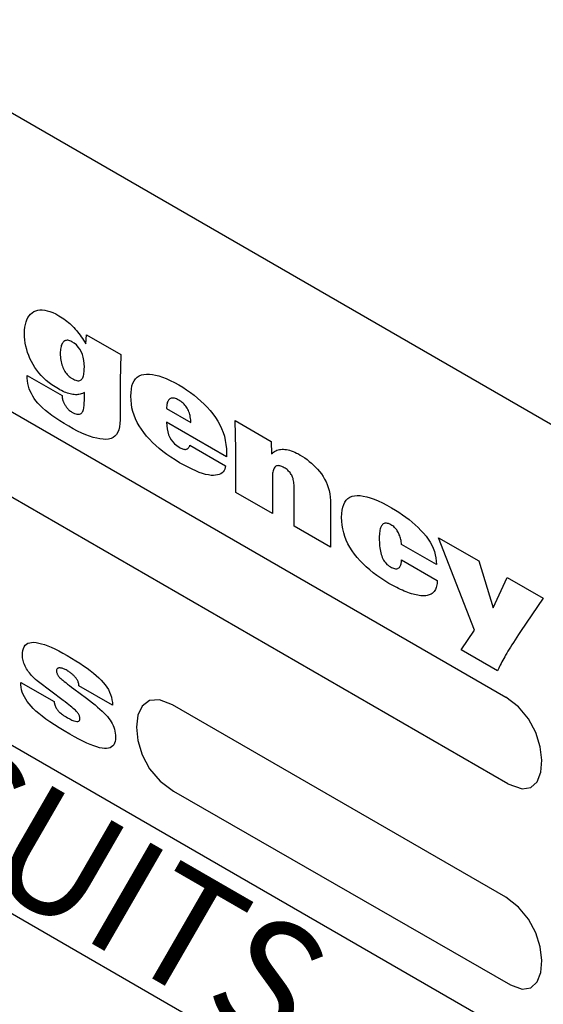
# Model space of a CAD drawing. Extents: x 0.7 to 29.1, y 0.5 to 21.
# Drawn here: x 25 to 25.7, y 6.5 to 7.8 of the extents above; entities that cross this region are included whole.
import ezdxf

# ---------------------------------------------------------------- set-up
doc = ezdxf.new("R2010")
doc.units = 0
doc.header["$LTSCALE"] = 0.75
doc.header["$MEASUREMENT"] = 0
doc.layers.add('LABEL', color=2, linetype='CONTINUOUS')
doc.styles.add('ARIAL', font='arial.ttf')

msp = doc.modelspace()

# ---------------------------------------------------------------- linework, layer by layer
at = {"layer": 'LABEL'}
for p, q in [((22.0972, 9.3765), (26.6438, 6.7515)), ((23.3484, 8.2549), (25.6881, 6.9041)), ((22.9632, 8.0324), (25.7236, 6.4386)), ((25.6907, 6.7884), (23.7024, 7.9363)), ((25.7236, 6.2136), (22.9632, 7.8074)), ((25.0505, 7.4106), (25.0521, 7.413)), ((25.0521, 7.413), (25.0539, 7.4152)), ((25.0539, 7.4152), (25.056, 7.417)), ((25.056, 7.417), (25.0584, 7.4185)), ((25.0584, 7.4185), (25.0609, 7.4197)), ((25.0609, 7.4197), (25.0636, 7.4204)), ((25.0636, 7.4204), (25.0665, 7.4208)), ((25.0665, 7.4208), (25.0696, 7.4209)), ((25.0696, 7.4209), (25.0729, 7.4205)), ((25.0729, 7.4205), (25.0763, 7.4198)), ((25.0763, 7.4198), (25.0799, 7.4187)), ((25.0799, 7.4187), (25.0836, 7.4172)), ((25.0836, 7.4172), (25.0876, 7.4154)), ((25.0876, 7.4154), (25.0917, 7.4131)), ((25.0917, 7.4131), (25.094, 7.4118)), ((25.0466, 7.3977), (25.0472, 7.4014)), ((25.0472, 7.4014), (25.048, 7.4048)), ((25.048, 7.4048), (25.0491, 7.4078)), ((25.0491, 7.4078), (25.0505, 7.4106)), ((25.094, 7.4118), (25.0962, 7.4103)), ((25.0962, 7.4103), (25.0984, 7.4089)), ((25.0984, 7.4089), (25.1005, 7.4073)), ((25.1005, 7.4073), (25.1026, 7.4058)), ((25.1026, 7.4058), (25.1046, 7.4041)), ((25.1046, 7.4041), (25.1065, 7.4025)), ((25.1065, 7.4025), (25.1084, 7.4008)), ((25.1084, 7.4008), (25.1102, 7.399)), ((25.0461, 7.3894), (25.0462, 7.3937)), ((25.0462, 7.385), (25.0461, 7.3894)), ((25.0462, 7.3937), (25.0466, 7.3977)), ((25.1102, 7.399), (25.1119, 7.3972)), ((25.1119, 7.3972), (25.1136, 7.3953)), ((25.1136, 7.3953), (25.1153, 7.3934)), ((25.1153, 7.3934), (25.1169, 7.3914)), ((25.1169, 7.3914), (25.1186, 7.3893)), ((25.1186, 7.3893), (25.1202, 7.3872)), ((25.1202, 7.3872), (25.1217, 7.385)), ((25.1279, 7.3754), (25.1285, 7.3877)), ((25.1285, 7.3877), (25.1745, 7.3611)), ((25.0465, 7.3807), (25.0462, 7.385)), ((25.0471, 7.3765), (25.0465, 7.3807)), ((25.0479, 7.3723), (25.0471, 7.3765)), ((25.0957, 7.3746), (25.0951, 7.3733)), ((25.0963, 7.3758), (25.0957, 7.3746)), ((25.097, 7.3769), (25.0963, 7.3758)), ((25.0978, 7.3779), (25.097, 7.3769)), ((25.0986, 7.3788), (25.0978, 7.3779)), ((25.0996, 7.3794), (25.0986, 7.3788)), ((25.1005, 7.3799), (25.0996, 7.3794)), ((25.1016, 7.3802), (25.1005, 7.3799)), ((25.1027, 7.3804), (25.1016, 7.3802)), ((25.1039, 7.3803), (25.1027, 7.3804)), ((25.1051, 7.3801), (25.1039, 7.3803)), ((25.1064, 7.3797), (25.1051, 7.3801)), ((25.1078, 7.3791), (25.1064, 7.3797)), ((25.1092, 7.3784), (25.1078, 7.3791)), ((25.1124, 7.3763), (25.1092, 7.3784)), ((25.1152, 7.374), (25.1124, 7.3763)), ((25.1177, 7.3713), (25.1152, 7.374)), ((25.1217, 7.385), (25.1233, 7.3827)), ((25.1233, 7.3827), (25.1248, 7.3803)), ((25.1248, 7.3803), (25.1264, 7.3779)), ((25.1264, 7.3779), (25.1279, 7.3754)), ((25.0489, 7.3681), (25.0479, 7.3723)), ((25.0501, 7.364), (25.0489, 7.3681)), ((25.0516, 7.3599), (25.0501, 7.364)), ((25.0938, 7.3668), (25.0937, 7.3649)), ((25.0937, 7.3649), (25.0937, 7.3629)), ((25.0937, 7.3629), (25.0937, 7.3606)), ((25.0937, 7.3606), (25.0938, 7.3583)), ((25.094, 7.3686), (25.0938, 7.3668)), ((25.0943, 7.3703), (25.094, 7.3686)), ((25.0947, 7.3718), (25.0943, 7.3703)), ((25.0951, 7.3733), (25.0947, 7.3718)), ((25.1199, 7.3683), (25.1177, 7.3713)), ((25.1217, 7.3651), (25.1199, 7.3683)), ((25.1232, 7.3615), (25.1217, 7.3651)), ((25.1244, 7.3577), (25.1232, 7.3615)), ((25.1745, 7.3611), (25.1735, 7.3267)), ((25.0533, 7.3559), (25.0516, 7.3599)), ((25.0552, 7.3519), (25.0533, 7.3559)), ((25.0574, 7.3479), (25.0552, 7.3519)), ((25.0598, 7.3441), (25.0574, 7.3479)), ((25.0938, 7.3583), (25.094, 7.356)), ((25.094, 7.356), (25.0944, 7.3538)), ((25.0944, 7.3538), (25.0948, 7.3517)), ((25.0948, 7.3517), (25.0952, 7.3497)), ((25.0952, 7.3497), (25.0958, 7.3477)), ((25.0958, 7.3477), (25.0965, 7.3458)), ((25.1252, 7.3535), (25.1244, 7.3577)), ((25.1257, 7.3491), (25.1252, 7.3535)), ((25.1259, 7.3443), (25.1257, 7.3491)), ((25.0624, 7.3404), (25.0598, 7.3441)), ((25.0652, 7.3368), (25.0624, 7.3404)), ((25.0682, 7.3333), (25.0652, 7.3368)), ((25.0965, 7.3458), (25.0972, 7.3439)), ((25.0972, 7.3439), (25.098, 7.3421)), ((25.098, 7.3421), (25.0989, 7.3404)), ((25.0989, 7.3404), (25.0999, 7.3388)), ((25.0999, 7.3388), (25.1009, 7.3372)), ((25.1009, 7.3372), (25.102, 7.3358)), ((25.102, 7.3358), (25.1031, 7.3345)), ((25.1031, 7.3345), (25.1042, 7.3332)), ((25.1246, 7.333), (25.125, 7.3345)), ((25.125, 7.3345), (25.1253, 7.3362)), ((25.1253, 7.3362), (25.1256, 7.338)), ((25.1256, 7.338), (25.1257, 7.34)), ((25.1257, 7.34), (25.1258, 7.3421)), ((25.1258, 7.3421), (25.1259, 7.3443)), ((25.1989, 7.3327), (25.2019, 7.334)), ((25.2019, 7.334), (25.2052, 7.3348)), ((25.2052, 7.3348), (25.2087, 7.3352)), ((25.2087, 7.3352), (25.2126, 7.3352)), ((25.2126, 7.3352), (25.2166, 7.3347)), ((25.2166, 7.3347), (25.2209, 7.3339)), ((25.2209, 7.3339), (25.2254, 7.3327)), ((25.0496, 7.3298), (25.0495, 7.3335)), ((25.0495, 7.3335), (25.0961, 7.3066)), ((25.05, 7.3262), (25.0496, 7.3298)), ((25.0506, 7.3226), (25.05, 7.3262)), ((25.0514, 7.3192), (25.0506, 7.3226)), ((25.0715, 7.33), (25.0682, 7.3333)), ((25.075, 7.3268), (25.0715, 7.33)), ((25.0787, 7.3237), (25.075, 7.3268)), ((25.0826, 7.3208), (25.0787, 7.3237)), ((25.0868, 7.318), (25.0826, 7.3208)), ((25.1042, 7.3332), (25.1054, 7.3321)), ((25.1054, 7.3321), (25.1067, 7.3311)), ((25.1067, 7.3311), (25.108, 7.3301)), ((25.108, 7.3301), (25.1094, 7.3293)), ((25.1094, 7.3293), (25.1112, 7.3283)), ((25.1112, 7.3283), (25.1129, 7.3275)), ((25.1129, 7.3275), (25.1145, 7.3269)), ((25.1145, 7.3269), (25.116, 7.3265)), ((25.116, 7.3265), (25.1173, 7.3263)), ((25.1173, 7.3263), (25.1186, 7.3263)), ((25.1186, 7.3263), (25.1197, 7.3265)), ((25.1197, 7.3265), (25.1207, 7.3269)), ((25.1207, 7.3269), (25.1216, 7.3275)), ((25.1216, 7.3275), (25.1223, 7.3283)), ((25.1223, 7.3283), (25.123, 7.3292)), ((25.123, 7.3292), (25.1236, 7.3303)), ((25.1236, 7.3303), (25.1241, 7.3316)), ((25.1241, 7.3316), (25.1246, 7.333)), ((25.1735, 7.3267), (25.1735, 7.2742)), ((25.1894, 7.3193), (25.1907, 7.3229)), ((25.1907, 7.3229), (25.1922, 7.3261)), ((25.1922, 7.3261), (25.1941, 7.3288)), ((25.1941, 7.3288), (25.1964, 7.331)), ((25.1964, 7.331), (25.1989, 7.3327)), ((25.2254, 7.3327), (25.2302, 7.3311)), ((25.2302, 7.3311), (25.2352, 7.3291)), ((25.2352, 7.3291), (25.2405, 7.3267)), ((25.2405, 7.3267), (25.246, 7.3239)), ((25.246, 7.3239), (25.2517, 7.3208)), ((25.2517, 7.3208), (25.2571, 7.3175)), ((25.0524, 7.3157), (25.0514, 7.3192)), ((25.0537, 7.3124), (25.0524, 7.3157)), ((25.0552, 7.3091), (25.0537, 7.3124)), ((25.057, 7.3058), (25.0552, 7.3091)), ((25.0912, 7.3153), (25.0868, 7.318)), ((25.0933, 7.3142), (25.0912, 7.3153)), ((25.0953, 7.3131), (25.0933, 7.3142)), ((25.0974, 7.3121), (25.0953, 7.3131)), ((25.0994, 7.3112), (25.0974, 7.3121)), ((25.1013, 7.3104), (25.0994, 7.3112)), ((25.1032, 7.3097), (25.1013, 7.3104)), ((25.1051, 7.3091), (25.1032, 7.3097)), ((25.1069, 7.3086), (25.1051, 7.3091)), ((25.1088, 7.3082), (25.1069, 7.3086)), ((25.1105, 7.3079), (25.1088, 7.3082)), ((25.1123, 7.3077), (25.1105, 7.3079)), ((25.1139, 7.3076), (25.1123, 7.3077)), ((25.1172, 7.3077), (25.1156, 7.3076)), ((25.1187, 7.3079), (25.1172, 7.3077)), ((25.1203, 7.3082), (25.1187, 7.3079)), ((25.1217, 7.3086), (25.1203, 7.3082)), ((25.1232, 7.3092), (25.1217, 7.3086)), ((25.1245, 7.3098), (25.1232, 7.3092)), ((25.1259, 7.3106), (25.1245, 7.3098)), ((25.1259, 7.2993), (25.1259, 7.3106)), ((25.1879, 7.3055), (25.1881, 7.3106)), ((25.1881, 7.3106), (25.1886, 7.3151)), ((25.1886, 7.3151), (25.1894, 7.3193)), ((25.2571, 7.3175), (25.2623, 7.3141)), ((25.2623, 7.3141), (25.2674, 7.3106)), ((25.2674, 7.3106), (25.2722, 7.3069)), ((25.059, 7.3027), (25.057, 7.3058)), ((25.0612, 7.2995), (25.059, 7.3027)), ((25.0637, 7.2964), (25.0612, 7.2995)), ((25.0667, 7.2932), (25.0637, 7.2964)), ((25.0961, 7.3066), (25.0961, 7.3059)), ((25.0961, 7.3059), (25.0962, 7.3052)), ((25.0962, 7.3052), (25.0962, 7.3045)), ((25.0962, 7.3045), (25.0963, 7.3039)), ((25.0963, 7.3039), (25.0964, 7.3032)), ((25.0964, 7.3032), (25.0965, 7.3026)), ((25.0965, 7.3026), (25.0966, 7.302)), ((25.0966, 7.302), (25.0968, 7.3014)), ((25.0968, 7.3014), (25.0969, 7.3008)), ((25.0969, 7.3008), (25.0971, 7.3002)), ((25.0971, 7.3002), (25.0973, 7.2996)), ((25.0973, 7.2996), (25.0976, 7.2989)), ((25.0976, 7.2989), (25.0979, 7.2982)), ((25.0979, 7.2982), (25.0982, 7.2975)), ((25.0982, 7.2975), (25.0986, 7.2967)), ((25.0986, 7.2967), (25.099, 7.2959)), ((25.099, 7.2959), (25.0994, 7.2951)), ((25.0994, 7.2951), (25.0999, 7.2942)), ((25.1156, 7.3076), (25.1139, 7.3076)), ((25.1256, 7.293), (25.1257, 7.2949)), ((25.1257, 7.2949), (25.1258, 7.2971)), ((25.1258, 7.2971), (25.1259, 7.2993)), ((25.1881, 7.3003), (25.1879, 7.3055)), ((25.1886, 7.2952), (25.1881, 7.3003)), ((25.1894, 7.2901), (25.1886, 7.2952)), ((25.2362, 7.2958), (25.2359, 7.2944)), ((25.2365, 7.2972), (25.2362, 7.2958)), ((25.237, 7.2984), (25.2365, 7.2972)), ((25.2375, 7.2995), (25.237, 7.2984)), ((25.2382, 7.3005), (25.2375, 7.2995)), ((25.2389, 7.3013), (25.2382, 7.3005)), ((25.2397, 7.302), (25.2389, 7.3013)), ((25.2406, 7.3025), (25.2397, 7.302)), ((25.2415, 7.3029), (25.2406, 7.3025)), ((25.2425, 7.3031), (25.2415, 7.3029)), ((25.2436, 7.3032), (25.2425, 7.3031)), ((25.2448, 7.3031), (25.2436, 7.3032)), ((25.246, 7.3029), (25.2448, 7.3031)), ((25.2473, 7.3025), (25.246, 7.3029)), ((25.2487, 7.302), (25.2473, 7.3025)), ((25.2502, 7.3014), (25.2487, 7.302)), ((25.2517, 7.3005), (25.2502, 7.3014)), ((25.2533, 7.2995), (25.2517, 7.3005)), ((25.2548, 7.2985), (25.2533, 7.2995)), ((25.2563, 7.2974), (25.2548, 7.2985)), ((25.2576, 7.2962), (25.2563, 7.2974)), ((25.2589, 7.295), (25.2576, 7.2962)), ((25.26, 7.2937), (25.2589, 7.295)), ((25.2722, 7.3069), (25.2769, 7.3031)), ((25.2769, 7.3031), (25.2814, 7.2991)), ((25.2814, 7.2991), (25.2857, 7.295)), ((25.2857, 7.295), (25.2898, 7.2908)), ((25.07, 7.29), (25.0667, 7.2932)), ((25.0738, 7.2867), (25.07, 7.29)), ((25.078, 7.2833), (25.0738, 7.2867)), ((25.0826, 7.2799), (25.078, 7.2833)), ((25.0999, 7.2942), (25.1005, 7.2933)), ((25.1005, 7.2933), (25.101, 7.2924)), ((25.101, 7.2924), (25.1016, 7.2914)), ((25.1016, 7.2914), (25.1023, 7.2905)), ((25.1023, 7.2905), (25.103, 7.2897)), ((25.103, 7.2897), (25.1037, 7.2888)), ((25.1037, 7.2888), (25.1045, 7.288)), ((25.1045, 7.288), (25.1053, 7.2872)), ((25.1053, 7.2872), (25.1062, 7.2865)), ((25.1062, 7.2865), (25.1072, 7.2858)), ((25.1072, 7.2858), (25.1082, 7.2851)), ((25.1082, 7.2851), (25.1092, 7.2845)), ((25.1092, 7.2845), (25.111, 7.2835)), ((25.111, 7.2835), (25.1127, 7.2827)), ((25.1127, 7.2827), (25.1143, 7.2821)), ((25.1143, 7.2821), (25.1158, 7.2817)), ((25.1158, 7.2817), (25.1172, 7.2815)), ((25.1172, 7.2815), (25.1184, 7.2815)), ((25.1184, 7.2815), (25.1195, 7.2817)), ((25.1195, 7.2817), (25.1206, 7.282)), ((25.1206, 7.282), (25.1215, 7.2826)), ((25.1215, 7.2826), (25.1223, 7.2834)), ((25.1223, 7.2834), (25.1229, 7.2843)), ((25.1229, 7.2843), (25.1236, 7.2854)), ((25.1236, 7.2854), (25.1241, 7.2866)), ((25.1241, 7.2866), (25.1246, 7.288)), ((25.1246, 7.288), (25.125, 7.2895)), ((25.125, 7.2895), (25.1253, 7.2912)), ((25.1253, 7.2912), (25.1256, 7.293)), ((25.1907, 7.2852), (25.1894, 7.2901)), ((25.1922, 7.2803), (25.1907, 7.2852)), ((25.2357, 7.2927), (25.2355, 7.291)), ((25.2355, 7.291), (25.2355, 7.2891)), ((25.2355, 7.2891), (25.2679, 7.2704)), ((25.2359, 7.2944), (25.2357, 7.2927)), ((25.2611, 7.2924), (25.26, 7.2937)), ((25.2622, 7.291), (25.2611, 7.2924)), ((25.2631, 7.2895), (25.2622, 7.291)), ((25.2639, 7.288), (25.2631, 7.2895)), ((25.2647, 7.2864), (25.2639, 7.288)), ((25.2653, 7.2848), (25.2647, 7.2864)), ((25.2659, 7.2831), (25.2653, 7.2848)), ((25.2664, 7.2814), (25.2659, 7.2831)), ((25.2669, 7.2797), (25.2664, 7.2814)), ((25.2898, 7.2908), (25.2937, 7.2864)), ((25.2937, 7.2864), (25.2974, 7.2819)), ((25.2974, 7.2819), (25.3008, 7.2773)), ((25.0876, 7.2764), (25.0826, 7.2799)), ((25.093, 7.2728), (25.0876, 7.2764)), ((25.0988, 7.2692), (25.093, 7.2728)), ((25.1051, 7.2655), (25.0988, 7.2692)), ((25.1733, 7.2692), (25.1727, 7.2648)), ((25.1735, 7.2742), (25.1733, 7.2692)), ((25.1941, 7.2755), (25.1922, 7.2803)), ((25.1964, 7.2707), (25.1941, 7.2755)), ((25.1989, 7.2661), (25.1964, 7.2707)), ((25.2355, 7.2708), (25.2357, 7.2662)), ((25.3155, 7.2246), (25.2355, 7.2708)), ((25.2672, 7.2779), (25.2669, 7.2797)), ((25.2675, 7.2761), (25.2672, 7.2779)), ((25.2677, 7.2742), (25.2675, 7.2761)), ((25.2678, 7.2723), (25.2677, 7.2742)), ((25.2679, 7.2704), (25.2678, 7.2723)), ((25.3008, 7.2773), (25.3039, 7.2725)), ((25.3039, 7.2725), (25.3066, 7.2676)), ((25.3281, 7.235), (25.3271, 7.273)), ((25.3271, 7.273), (25.375, 7.2453)), ((25.1111, 7.2622), (25.1051, 7.2655)), ((25.1169, 7.2591), (25.1111, 7.2622)), ((25.1224, 7.2565), (25.1169, 7.2591)), ((25.1277, 7.2542), (25.1224, 7.2565)), ((25.1705, 7.2575), (25.1688, 7.2546)), ((25.1718, 7.2609), (25.1705, 7.2575)), ((25.1727, 7.2648), (25.1718, 7.2609)), ((25.2019, 7.2615), (25.1989, 7.2661)), ((25.2052, 7.257), (25.2019, 7.2615)), ((25.2088, 7.2525), (25.2052, 7.257)), ((25.2357, 7.2662), (25.2362, 7.2619)), ((25.2362, 7.2619), (25.237, 7.2579)), ((25.237, 7.2579), (25.2382, 7.2542)), ((25.3066, 7.2676), (25.309, 7.2626)), ((25.309, 7.2626), (25.3109, 7.2574)), ((25.3109, 7.2574), (25.3126, 7.2522)), ((25.1328, 7.2523), (25.1277, 7.2542)), ((25.1377, 7.2507), (25.1328, 7.2523)), ((25.1423, 7.2495), (25.1377, 7.2507)), ((25.1466, 7.2486), (25.1423, 7.2495)), ((25.1508, 7.2481), (25.1466, 7.2486)), ((25.1546, 7.2479), (25.1508, 7.2481)), ((25.1582, 7.2482), (25.1546, 7.2479)), ((25.1614, 7.249), (25.1582, 7.2482)), ((25.1642, 7.2504), (25.1614, 7.249)), ((25.1667, 7.2522), (25.1642, 7.2504)), ((25.1688, 7.2546), (25.1667, 7.2522)), ((25.2126, 7.2482), (25.2088, 7.2525)), ((25.2167, 7.244), (25.2126, 7.2482)), ((25.2211, 7.2398), (25.2167, 7.244)), ((25.2382, 7.2542), (25.2397, 7.2507)), ((25.2397, 7.2507), (25.2415, 7.2476)), ((25.2415, 7.2476), (25.2437, 7.2447)), ((25.2437, 7.2447), (25.2462, 7.2421)), ((25.2462, 7.2421), (25.249, 7.2397)), ((25.3126, 7.2522), (25.3138, 7.2467)), ((25.3138, 7.2467), (25.3147, 7.2412)), ((25.375, 7.2453), (25.3757, 7.2285)), ((25.2258, 7.2358), (25.2211, 7.2398)), ((25.2307, 7.2318), (25.2258, 7.2358)), ((25.2359, 7.228), (25.2307, 7.2318)), ((25.249, 7.2397), (25.2522, 7.2376)), ((25.2522, 7.2376), (25.2535, 7.2369)), ((25.2535, 7.2369), (25.2547, 7.2363)), ((25.2547, 7.2363), (25.2559, 7.2358)), ((25.2559, 7.2358), (25.2569, 7.2354)), ((25.2569, 7.2354), (25.258, 7.2351)), ((25.258, 7.2351), (25.2589, 7.2348)), ((25.2589, 7.2348), (25.2599, 7.2347)), ((25.2599, 7.2347), (25.2607, 7.2347)), ((25.2607, 7.2347), (25.2615, 7.2348)), ((25.2615, 7.2348), (25.2622, 7.2349)), ((25.2622, 7.2349), (25.2628, 7.2352)), ((25.2628, 7.2352), (25.2634, 7.2355)), ((25.2634, 7.2355), (25.264, 7.2359)), ((25.264, 7.2359), (25.2645, 7.2363)), ((25.2645, 7.2363), (25.265, 7.2368)), ((25.265, 7.2368), (25.2654, 7.2374)), ((25.2654, 7.2374), (25.2658, 7.238)), ((25.2658, 7.238), (25.2662, 7.2387)), ((25.2662, 7.2387), (25.2665, 7.2395)), ((25.2665, 7.2395), (25.2667, 7.2403)), ((25.2667, 7.2403), (25.3143, 7.2128)), ((25.3147, 7.2412), (25.3153, 7.2355)), ((25.3153, 7.2355), (25.3155, 7.2297)), ((25.3155, 7.2297), (25.3155, 7.2246)), ((25.3281, 7.177), (25.3281, 7.235)), ((25.3757, 7.2285), (25.377, 7.2298)), ((25.377, 7.2298), (25.3783, 7.2309)), ((25.3783, 7.2309), (25.3797, 7.2319)), ((25.3797, 7.2319), (25.3812, 7.2328)), ((25.3812, 7.2328), (25.3827, 7.2335)), ((25.3827, 7.2335), (25.3843, 7.234)), ((25.3843, 7.234), (25.386, 7.2344)), ((25.386, 7.2344), (25.3877, 7.2347)), ((25.3877, 7.2347), (25.3896, 7.2348)), ((25.3896, 7.2348), (25.3915, 7.2348)), ((25.3915, 7.2348), (25.3934, 7.2347)), ((25.3934, 7.2347), (25.3955, 7.2344)), ((25.3955, 7.2344), (25.3976, 7.234)), ((25.3976, 7.234), (25.3997, 7.2334)), ((25.3997, 7.2334), (25.4019, 7.2327)), ((25.4019, 7.2327), (25.4042, 7.2319)), ((25.4042, 7.2319), (25.4065, 7.2309)), ((25.4065, 7.2309), (25.4089, 7.2298)), ((25.4089, 7.2298), (25.4114, 7.2285)), ((25.2413, 7.2242), (25.2359, 7.228)), ((25.247, 7.2205), (25.2413, 7.2242)), ((25.253, 7.2169), (25.247, 7.2205)), ((25.2588, 7.2137), (25.253, 7.2169)), ((25.4114, 7.2285), (25.4139, 7.2271)), ((25.4139, 7.2271), (25.417, 7.2252)), ((25.417, 7.2252), (25.42, 7.2232)), ((25.42, 7.2232), (25.423, 7.221)), ((25.423, 7.221), (25.4259, 7.2187)), ((25.4259, 7.2187), (25.4287, 7.2163)), ((25.4287, 7.2163), (25.4315, 7.2137)), ((25.2644, 7.2107), (25.2588, 7.2137)), ((25.2696, 7.2082), (25.2644, 7.2107)), ((25.2746, 7.2059), (25.2696, 7.2082)), ((25.2792, 7.204), (25.2746, 7.2059)), ((25.2836, 7.2025), (25.2792, 7.204)), ((25.2876, 7.2013), (25.2836, 7.2025)), ((25.3097, 7.2033), (25.3079, 7.2021)), ((25.3112, 7.2047), (25.3097, 7.2033)), ((25.3124, 7.2064), (25.3112, 7.2047)), ((25.3133, 7.2083), (25.3124, 7.2064)), ((25.3139, 7.2104), (25.3133, 7.2083)), ((25.3143, 7.2128), (25.3139, 7.2104)), ((25.377, 7.2027), (25.3768, 7.2009)), ((25.3773, 7.2044), (25.377, 7.2027)), ((25.3776, 7.206), (25.3773, 7.2044)), ((25.3781, 7.2074), (25.3776, 7.206)), ((25.3786, 7.2087), (25.3781, 7.2074)), ((25.3791, 7.2097), (25.3786, 7.2087)), ((25.3798, 7.2107), (25.3791, 7.2097)), ((25.3805, 7.2115), (25.3798, 7.2107)), ((25.3813, 7.2121), (25.3805, 7.2115)), ((25.3822, 7.2125), (25.3813, 7.2121)), ((25.3832, 7.2128), (25.3822, 7.2125)), ((25.3842, 7.213), (25.3832, 7.2128)), ((25.3854, 7.2129), (25.3842, 7.213)), ((25.3867, 7.2127), (25.3854, 7.2129)), ((25.388, 7.2123), (25.3867, 7.2127)), ((25.3894, 7.2118), (25.388, 7.2123)), ((25.3909, 7.2111), (25.3894, 7.2118)), ((25.3926, 7.2102), (25.3909, 7.2111)), ((25.3938, 7.2094), (25.3926, 7.2102)), ((25.3951, 7.2086), (25.3938, 7.2094)), ((25.3962, 7.2077), (25.3951, 7.2086)), ((25.3973, 7.2068), (25.3962, 7.2077)), ((25.3983, 7.2058), (25.3973, 7.2068)), ((25.3993, 7.2048), (25.3983, 7.2058)), ((25.4002, 7.2037), (25.3993, 7.2048)), ((25.401, 7.2025), (25.4002, 7.2037)), ((25.4018, 7.2013), (25.401, 7.2025)), ((25.4315, 7.2137), (25.4342, 7.211)), ((25.4342, 7.211), (25.4369, 7.2081)), ((25.4369, 7.2081), (25.4395, 7.2051)), ((25.4395, 7.2051), (25.442, 7.2019)), ((25.2914, 7.2005), (25.2876, 7.2013)), ((25.2949, 7.2), (25.2914, 7.2005)), ((25.298, 7.1999), (25.2949, 7.2)), ((25.3009, 7.2001), (25.298, 7.1999)), ((25.3035, 7.2005), (25.3009, 7.2001)), ((25.3059, 7.2012), (25.3035, 7.2005)), ((25.3079, 7.2021), (25.3059, 7.2012)), ((25.3768, 7.2009), (25.3767, 7.1988)), ((25.3767, 7.1988), (25.3767, 7.1967)), ((25.3767, 7.1967), (25.3767, 7.149)), ((25.4025, 7.2001), (25.4018, 7.2013)), ((25.4031, 7.1988), (25.4025, 7.2001)), ((25.4037, 7.1974), (25.4031, 7.1988)), ((25.4042, 7.196), (25.4037, 7.1974)), ((25.4046, 7.1944), (25.4042, 7.196)), ((25.4049, 7.1928), (25.4046, 7.1944)), ((25.4052, 7.1911), (25.4049, 7.1928)), ((25.4055, 7.1893), (25.4052, 7.1911)), ((25.4056, 7.1875), (25.4055, 7.1893)), ((25.442, 7.2019), (25.4443, 7.1986)), ((25.4443, 7.1986), (25.4464, 7.1951)), ((25.4464, 7.1951), (25.4483, 7.1915)), ((25.4483, 7.1915), (25.4499, 7.1877)), ((25.3767, 7.149), (25.3281, 7.177)), ((25.4057, 7.1855), (25.4056, 7.1875)), ((25.4058, 7.1835), (25.4057, 7.1855)), ((25.4058, 7.1322), (25.4058, 7.1835)), ((25.4499, 7.1877), (25.4513, 7.1837)), ((25.4513, 7.1837), (25.4524, 7.1796)), ((25.4524, 7.1796), (25.4532, 7.1753)), ((25.4532, 7.1753), (25.4539, 7.1709)), ((25.4539, 7.1709), (25.4542, 7.1663)), ((25.4542, 7.1663), (25.4544, 7.1615)), ((25.4718, 7.1612), (25.4733, 7.1643)), ((25.4733, 7.1643), (25.4752, 7.167)), ((25.4752, 7.167), (25.4775, 7.1691)), ((25.4775, 7.1691), (25.4801, 7.1708)), ((25.4801, 7.1708), (25.483, 7.1721)), ((25.483, 7.1721), (25.4863, 7.1728)), ((25.4863, 7.1728), (25.4899, 7.1731)), ((25.4899, 7.1731), (25.4938, 7.173)), ((25.4938, 7.173), (25.498, 7.1724)), ((25.498, 7.1724), (25.5025, 7.1714)), ((25.5025, 7.1714), (25.5073, 7.1701)), ((25.5073, 7.1701), (25.5124, 7.1682)), ((25.5124, 7.1682), (25.5178, 7.166)), ((25.5178, 7.166), (25.5235, 7.1633)), ((25.5235, 7.1633), (25.5295, 7.1602)), ((25.4544, 7.1615), (25.4544, 7.1041)), ((25.4692, 7.149), (25.4697, 7.1535)), ((25.4697, 7.1535), (25.4706, 7.1576)), ((25.4706, 7.1576), (25.4718, 7.1612)), ((25.5295, 7.1602), (25.5358, 7.1567)), ((25.5358, 7.1567), (25.5408, 7.1537)), ((25.5408, 7.1537), (25.5456, 7.1507)), ((25.5456, 7.1507), (25.5503, 7.1475)), ((25.469, 7.1439), (25.4692, 7.149)), ((25.4692, 7.1387), (25.469, 7.1439)), ((25.4697, 7.1335), (25.4692, 7.1387)), ((25.5503, 7.1475), (25.5548, 7.1442)), ((25.5548, 7.1442), (25.5592, 7.1409)), ((25.5592, 7.1409), (25.5633, 7.1374)), ((25.5633, 7.1374), (25.5674, 7.1339)), ((25.4544, 7.1041), (25.4058, 7.1322)), ((25.4706, 7.1284), (25.4697, 7.1335)), ((25.4718, 7.1234), (25.4706, 7.1284)), ((25.5199, 7.1251), (25.5196, 7.1231)), ((25.5202, 7.1269), (25.5199, 7.1251)), ((25.5206, 7.1286), (25.5202, 7.1269)), ((25.5211, 7.1301), (25.5206, 7.1286)), ((25.5217, 7.1315), (25.5211, 7.1301)), ((25.5223, 7.1327), (25.5217, 7.1315)), ((25.523, 7.1337), (25.5223, 7.1327)), ((25.5238, 7.1346), (25.523, 7.1337)), ((25.5247, 7.1353), (25.5238, 7.1346)), ((25.5257, 7.1358), (25.5247, 7.1353)), ((25.5267, 7.1361), (25.5257, 7.1358)), ((25.5279, 7.1362), (25.5267, 7.1361)), ((25.5291, 7.1362), (25.5279, 7.1362)), ((25.5304, 7.1359), (25.5291, 7.1362)), ((25.5318, 7.1355), (25.5304, 7.1359)), ((25.5332, 7.1348), (25.5318, 7.1355)), ((25.5348, 7.134), (25.5332, 7.1348)), ((25.5361, 7.1332), (25.5348, 7.134)), ((25.5373, 7.1324), (25.5361, 7.1332)), ((25.5385, 7.1315), (25.5373, 7.1324)), ((25.5396, 7.1305), (25.5385, 7.1315)), ((25.5406, 7.1295), (25.5396, 7.1305)), ((25.5416, 7.1284), (25.5406, 7.1295)), ((25.5425, 7.1272), (25.5416, 7.1284)), ((25.5433, 7.126), (25.5425, 7.1272)), ((25.5441, 7.1248), (25.5433, 7.126)), ((25.5448, 7.1234), (25.5441, 7.1248)), ((25.5674, 7.1339), (25.5712, 7.1303)), ((25.5712, 7.1303), (25.5749, 7.1265)), ((25.5749, 7.1265), (25.5784, 7.1227)), ((25.4733, 7.1184), (25.4718, 7.1234)), ((25.4753, 7.1135), (25.4733, 7.1184)), ((25.4775, 7.1087), (25.4753, 7.1135)), ((25.5193, 7.1187), (25.5192, 7.1163)), ((25.5192, 7.1163), (25.5193, 7.1135)), ((25.5194, 7.121), (25.5193, 7.1187)), ((25.5193, 7.1135), (25.5194, 7.1108)), ((25.5196, 7.1231), (25.5194, 7.121)), ((25.5194, 7.1108), (25.5195, 7.1082)), ((25.5454, 7.1221), (25.5448, 7.1234)), ((25.546, 7.1206), (25.5454, 7.1221)), ((25.5466, 7.1192), (25.546, 7.1206)), ((25.5471, 7.1177), (25.5466, 7.1192)), ((25.5475, 7.1161), (25.5471, 7.1177)), ((25.5479, 7.1145), (25.5475, 7.1161)), ((25.5483, 7.1129), (25.5479, 7.1145)), ((25.5486, 7.1112), (25.5483, 7.1129)), ((25.5488, 7.1095), (25.5486, 7.1112)), ((25.5784, 7.1227), (25.5817, 7.1188)), ((25.5817, 7.1188), (25.5846, 7.1149)), ((25.5846, 7.1149), (25.5872, 7.1108)), ((25.5872, 7.1108), (25.5894, 7.1067)), ((25.6462, 6.9933), (25.5983, 7.1168)), ((25.5983, 7.1168), (25.6522, 7.0857)), ((25.4801, 7.104), (25.4775, 7.1087)), ((25.4831, 7.0994), (25.4801, 7.104)), ((25.4864, 7.0948), (25.4831, 7.0994)), ((25.5195, 7.1082), (25.5198, 7.1057)), ((25.5198, 7.1057), (25.5201, 7.1033)), ((25.5201, 7.1033), (25.5204, 7.1009)), ((25.5204, 7.1009), (25.5209, 7.0987)), ((25.5209, 7.0987), (25.5214, 7.0965)), ((25.549, 7.1077), (25.5488, 7.1095)), ((25.5956, 7.0808), (25.549, 7.1077)), ((25.5894, 7.1067), (25.5913, 7.1026)), ((25.5913, 7.1026), (25.5928, 7.0983)), ((25.5928, 7.0983), (25.594, 7.0941)), ((25.4899, 7.0903), (25.4864, 7.0948)), ((25.4937, 7.086), (25.4899, 7.0903)), ((25.4978, 7.0818), (25.4937, 7.086)), ((25.5214, 7.0965), (25.5219, 7.0944)), ((25.5219, 7.0944), (25.5226, 7.0924)), ((25.5226, 7.0924), (25.5233, 7.0905)), ((25.5233, 7.0905), (25.5241, 7.0887)), ((25.5241, 7.0887), (25.525, 7.087)), ((25.525, 7.087), (25.526, 7.0854)), ((25.526, 7.0854), (25.5271, 7.0839)), ((25.5487, 7.083), (25.5488, 7.0842)), ((25.5488, 7.0842), (25.549, 7.0856)), ((25.549, 7.0856), (25.549, 7.0871)), ((25.549, 7.0871), (25.5966, 7.0596)), ((25.594, 7.0941), (25.5949, 7.0897)), ((25.5949, 7.0897), (25.5954, 7.0853)), ((25.5954, 7.0853), (25.5956, 7.0808)), ((25.6522, 7.0857), (25.6714, 7.0231)), ((25.502, 7.0777), (25.4978, 7.0818)), ((25.5065, 7.0737), (25.502, 7.0777)), ((25.5112, 7.0699), (25.5065, 7.0737)), ((25.5271, 7.0839), (25.5283, 7.0825)), ((25.5283, 7.0825), (25.5296, 7.0812)), ((25.5296, 7.0812), (25.531, 7.08)), ((25.531, 7.08), (25.5325, 7.0789)), ((25.5325, 7.0789), (25.5341, 7.0779)), ((25.5341, 7.0779), (25.5356, 7.0771)), ((25.5356, 7.0771), (25.5371, 7.0764)), ((25.5371, 7.0764), (25.5384, 7.0759)), ((25.5384, 7.0759), (25.5397, 7.0755)), ((25.5397, 7.0755), (25.5408, 7.0753)), ((25.5408, 7.0753), (25.5419, 7.0752)), ((25.5419, 7.0752), (25.5429, 7.0753)), ((25.5429, 7.0753), (25.5439, 7.0756)), ((25.5439, 7.0756), (25.5447, 7.0759)), ((25.5447, 7.0759), (25.5454, 7.0765)), ((25.5454, 7.0765), (25.5461, 7.0771)), ((25.5461, 7.0771), (25.5467, 7.0779)), ((25.5467, 7.0779), (25.5473, 7.0787)), ((25.5473, 7.0787), (25.5477, 7.0796)), ((25.5477, 7.0796), (25.5481, 7.0807)), ((25.5481, 7.0807), (25.5484, 7.0818)), ((25.5484, 7.0818), (25.5487, 7.083)), ((25.5161, 7.0662), (25.5112, 7.0699)), ((25.5212, 7.0626), (25.5161, 7.0662)), ((25.5266, 7.0591), (25.5212, 7.0626)), ((25.5321, 7.0558), (25.5266, 7.0591)), ((25.5966, 7.0596), (25.5965, 7.0575)), ((25.6714, 7.0231), (25.69, 7.0638)), ((25.69, 7.0638), (25.7381, 7.0361)), ((25.5348, 7.0543), (25.5321, 7.0558)), ((25.5374, 7.0529), (25.5348, 7.0543)), ((25.54, 7.0515), (25.5374, 7.0529)), ((25.5425, 7.0502), (25.54, 7.0515)), ((25.5451, 7.0489), (25.5425, 7.0502)), ((25.5476, 7.0478), (25.5451, 7.0489)), ((25.5501, 7.0466), (25.5476, 7.0478)), ((25.5526, 7.0456), (25.5501, 7.0466)), ((25.555, 7.0446), (25.5526, 7.0456)), ((25.5927, 7.0451), (25.5918, 7.044)), ((25.5935, 7.0462), (25.5927, 7.0451)), ((25.5942, 7.0475), (25.5935, 7.0462)), ((25.5949, 7.0489), (25.5942, 7.0475)), ((25.5954, 7.0504), (25.5949, 7.0489)), ((25.5958, 7.052), (25.5954, 7.0504)), ((25.5962, 7.0537), (25.5958, 7.052)), ((25.5964, 7.0556), (25.5962, 7.0537)), ((25.5965, 7.0575), (25.5964, 7.0556)), ((25.5574, 7.0437), (25.555, 7.0446)), ((25.5598, 7.0428), (25.5574, 7.0437)), ((25.5621, 7.042), (25.5598, 7.0428)), ((25.5644, 7.0414), (25.5621, 7.042)), ((25.5665, 7.0408), (25.5644, 7.0414)), ((25.5687, 7.0403), (25.5665, 7.0408)), ((25.5707, 7.0399), (25.5687, 7.0403)), ((25.5727, 7.0396), (25.5707, 7.0399)), ((25.5746, 7.0393), (25.5727, 7.0396)), ((25.5765, 7.0392), (25.5746, 7.0393)), ((25.5782, 7.0391), (25.5765, 7.0392)), ((25.58, 7.0392), (25.5782, 7.0391)), ((25.5816, 7.0393), (25.58, 7.0392)), ((25.5831, 7.0396), (25.5816, 7.0393)), ((25.5846, 7.0399), (25.5831, 7.0396)), ((25.586, 7.0404), (25.5846, 7.0399)), ((25.5873, 7.0409), (25.586, 7.0404)), ((25.5886, 7.0415), (25.5873, 7.0409)), ((25.5897, 7.0423), (25.5886, 7.0415)), ((25.5908, 7.0431), (25.5897, 7.0423)), ((25.5918, 7.044), (25.5908, 7.0431)), ((25.7381, 7.0361), (25.7077, 6.9914)), ((25.6286, 6.9669), (25.6462, 6.9933)), ((25.7004, 6.9804), (25.6983, 6.977)), ((25.7027, 6.9839), (25.7004, 6.9804)), ((25.7052, 6.9876), (25.7027, 6.9839)), ((25.7077, 6.9914), (25.7052, 6.9876)), ((25.0433, 6.9633), (25.0438, 6.9663)), ((25.0438, 6.9663), (25.0445, 6.9689)), ((25.0445, 6.9689), (25.0456, 6.9712)), ((25.0456, 6.9712), (25.047, 6.9731)), ((25.047, 6.9731), (25.0486, 6.9746)), ((25.0486, 6.9746), (25.0506, 6.9758)), ((25.0506, 6.9758), (25.0529, 6.9766)), ((25.0529, 6.9766), (25.0555, 6.977)), ((25.0555, 6.977), (25.0584, 6.9771)), ((25.0584, 6.9771), (25.0616, 6.9768)), ((25.0616, 6.9768), (25.065, 6.9762)), ((25.065, 6.9762), (25.0688, 6.9752)), ((25.0688, 6.9752), (25.0728, 6.974)), ((25.0728, 6.974), (25.0771, 6.9724)), ((25.0771, 6.9724), (25.0817, 6.9705)), ((25.0817, 6.9705), (25.0866, 6.9682)), ((25.0866, 6.9682), (25.0918, 6.9657)), ((25.6771, 6.9389), (25.6286, 6.9669)), ((25.6925, 6.9679), (25.6908, 6.9652)), ((25.6943, 6.9708), (25.6925, 6.9679)), ((25.6962, 6.9738), (25.6943, 6.9708)), ((25.6983, 6.977), (25.6962, 6.9738)), ((25.0432, 6.9599), (25.0433, 6.9633)), ((25.0432, 6.9581), (25.0432, 6.9599)), ((25.0434, 6.9564), (25.0432, 6.9581)), ((25.0437, 6.9546), (25.0434, 6.9564)), ((25.044, 6.9528), (25.0437, 6.9546)), ((25.0445, 6.951), (25.044, 6.9528)), ((25.0918, 6.9657), (25.0972, 6.9628)), ((25.0972, 6.9628), (25.103, 6.9595)), ((25.103, 6.9595), (25.1089, 6.9561)), ((25.1089, 6.9561), (25.1145, 6.9526)), ((25.6841, 6.9533), (25.6829, 6.9511)), ((25.6853, 6.9555), (25.6841, 6.9533)), ((25.6866, 6.9578), (25.6853, 6.9555)), ((25.6879, 6.9601), (25.6866, 6.9578)), ((25.6893, 6.9626), (25.6879, 6.9601)), ((25.6908, 6.9652), (25.6893, 6.9626)), ((25.0452, 6.9491), (25.0445, 6.951)), ((25.0459, 6.9473), (25.0452, 6.9491)), ((25.0467, 6.9455), (25.0459, 6.9473)), ((25.0476, 6.9436), (25.0467, 6.9455)), ((25.0487, 6.9417), (25.0476, 6.9436)), ((25.0499, 6.9399), (25.0487, 6.9417)), ((25.0511, 6.938), (25.0499, 6.9399)), ((25.0889, 6.9405), (25.0888, 6.9398)), ((25.0888, 6.9398), (25.0888, 6.9391)), ((25.0891, 6.9411), (25.0889, 6.9405)), ((25.0894, 6.9416), (25.0891, 6.9411)), ((25.0897, 6.942), (25.0894, 6.9416)), ((25.0902, 6.9423), (25.0897, 6.942)), ((25.0907, 6.9426), (25.0902, 6.9423)), ((25.0913, 6.9428), (25.0907, 6.9426)), ((25.0919, 6.9429), (25.0913, 6.9428)), ((25.0927, 6.943), (25.0919, 6.9429)), ((25.0935, 6.9429), (25.0927, 6.943)), ((25.0943, 6.9428), (25.0935, 6.9429)), ((25.0952, 6.9427), (25.0943, 6.9428)), ((25.0961, 6.9424), (25.0952, 6.9427)), ((25.0971, 6.9421), (25.0961, 6.9424)), ((25.0981, 6.9417), (25.0971, 6.9421)), ((25.0992, 6.9413), (25.0981, 6.9417)), ((25.1003, 6.9407), (25.0992, 6.9413)), ((25.1015, 6.9402), (25.1003, 6.9407)), ((25.1027, 6.9395), (25.1015, 6.9402)), ((25.1145, 6.9526), (25.1198, 6.9492)), ((25.1198, 6.9492), (25.1247, 6.9459)), ((25.1247, 6.9459), (25.1294, 6.9426)), ((25.1294, 6.9426), (25.1338, 6.9393)), ((25.678, 6.9408), (25.6771, 6.9389)), ((25.6788, 6.9428), (25.678, 6.9408)), ((25.6798, 6.9448), (25.6788, 6.9428)), ((25.6808, 6.9468), (25.6798, 6.9448)), ((25.6818, 6.949), (25.6808, 6.9468)), ((25.6829, 6.9511), (25.6818, 6.949)), ((25.0525, 6.9362), (25.0511, 6.938)), ((25.0539, 6.9344), (25.0525, 6.9362)), ((25.0555, 6.9327), (25.0539, 6.9344)), ((25.0572, 6.9309), (25.0555, 6.9327)), ((25.0589, 6.9292), (25.0572, 6.9309)), ((25.0608, 6.9276), (25.0589, 6.9292)), ((25.0627, 6.9259), (25.0608, 6.9276)), ((25.0888, 6.9391), (25.0888, 6.9382)), ((25.0888, 6.9382), (25.0889, 6.9374)), ((25.0889, 6.9374), (25.0891, 6.9365)), ((25.0891, 6.9365), (25.0894, 6.9357)), ((25.0894, 6.9357), (25.0897, 6.9348)), ((25.0897, 6.9348), (25.0901, 6.934)), ((25.0901, 6.934), (25.0906, 6.9332)), ((25.0906, 6.9332), (25.0911, 6.9324)), ((25.0911, 6.9324), (25.0917, 6.9316)), ((25.0917, 6.9316), (25.0924, 6.9308)), ((25.0924, 6.9308), (25.0933, 6.9299)), ((25.0933, 6.9299), (25.0944, 6.9289)), ((25.0944, 6.9289), (25.0957, 6.9277)), ((25.0957, 6.9277), (25.0973, 6.9264)), ((25.1032, 6.9391), (25.1027, 6.9395)), ((25.1038, 6.9388), (25.1032, 6.9391)), ((25.1044, 6.9384), (25.1038, 6.9388)), ((25.105, 6.938), (25.1044, 6.9384)), ((25.1056, 6.9376), (25.105, 6.938)), ((25.1062, 6.9372), (25.1056, 6.9376)), ((25.1068, 6.9368), (25.1062, 6.9372)), ((25.1074, 6.9364), (25.1068, 6.9368)), ((25.108, 6.9359), (25.1074, 6.9364)), ((25.1086, 6.9355), (25.108, 6.9359)), ((25.1092, 6.935), (25.1086, 6.9355)), ((25.1098, 6.9345), (25.1092, 6.935)), ((25.1104, 6.934), (25.1098, 6.9345)), ((25.111, 6.9334), (25.1104, 6.934)), ((25.1116, 6.9328), (25.111, 6.9334)), ((25.1123, 6.9322), (25.1116, 6.9328)), ((25.1129, 6.9315), (25.1123, 6.9322)), ((25.1135, 6.9308), (25.1129, 6.9315)), ((25.1142, 6.9301), (25.1135, 6.9308)), ((25.1148, 6.9293), (25.1142, 6.9301)), ((25.1154, 6.9285), (25.1148, 6.9293)), ((25.116, 6.9277), (25.1154, 6.9285)), ((25.1165, 6.9268), (25.116, 6.9277)), ((25.117, 6.9258), (25.1165, 6.9268)), ((25.1338, 6.9393), (25.1379, 6.9361)), ((25.1379, 6.9361), (25.1416, 6.9329)), ((25.1416, 6.9329), (25.1451, 6.9298)), ((25.1451, 6.9298), (25.1483, 6.9267)), ((25.1483, 6.9267), (25.1511, 6.9236)), ((25.041, 6.9204), (25.0409, 6.9236)), ((25.0409, 6.9236), (25.0855, 6.8979)), ((25.0414, 6.9171), (25.041, 6.9204)), ((25.0421, 6.9139), (25.0414, 6.9171)), ((25.0431, 6.9107), (25.0421, 6.9139)), ((25.0648, 6.9243), (25.0627, 6.9259)), ((25.0974, 6.8996), (25.0648, 6.9243)), ((25.0973, 6.9264), (25.0991, 6.9249)), ((25.0991, 6.9249), (25.1012, 6.9233)), ((25.1012, 6.9233), (25.1035, 6.9214)), ((25.1035, 6.9214), (25.1061, 6.9195)), ((25.1061, 6.9195), (25.1089, 6.9173)), ((25.1089, 6.9173), (25.1119, 6.9151)), ((25.1119, 6.9151), (25.1286, 6.9026)), ((25.1174, 6.9248), (25.117, 6.9258)), ((25.1177, 6.9238), (25.1174, 6.9248)), ((25.1181, 6.9227), (25.1177, 6.9238)), ((25.1183, 6.9216), (25.1181, 6.9227)), ((25.1185, 6.9204), (25.1183, 6.9216)), ((25.1187, 6.9192), (25.1185, 6.9204)), ((25.1633, 6.8934), (25.1187, 6.9192)), ((25.1511, 6.9236), (25.1537, 6.9204)), ((25.1537, 6.9204), (25.1559, 6.9172)), ((25.1559, 6.9172), (25.1579, 6.914)), ((25.1579, 6.914), (25.1595, 6.9107)), ((25.0443, 6.9075), (25.0431, 6.9107)), ((25.0458, 6.9043), (25.0443, 6.9075)), ((25.0477, 6.9011), (25.0458, 6.9043)), ((25.0497, 6.898), (25.0477, 6.9011)), ((25.1286, 6.9026), (25.1327, 6.8995)), ((25.1595, 6.9107), (25.1609, 6.9073)), ((25.1609, 6.9073), (25.1619, 6.9039)), ((25.1619, 6.9039), (25.1627, 6.9005)), ((25.1627, 6.9005), (25.1632, 6.897)), ((25.2262, 6.9003), (25.2127, 6.8993)), ((25.2435, 6.8935), (25.2262, 6.9003)), ((25.7052, 6.8911), (25.6881, 6.9041)), ((25.0521, 6.8949), (25.0497, 6.898)), ((25.0547, 6.8918), (25.0521, 6.8949)), ((25.0577, 6.8886), (25.0547, 6.8918)), ((25.0612, 6.8853), (25.0577, 6.8886)), ((25.0855, 6.8979), (25.0856, 6.8972)), ((25.0856, 6.8972), (25.0857, 6.8965)), ((25.0857, 6.8965), (25.0859, 6.8958)), ((25.0859, 6.8958), (25.0861, 6.8951)), ((25.0861, 6.8951), (25.0862, 6.8945)), ((25.0862, 6.8945), (25.0864, 6.8939)), ((25.0864, 6.8939), (25.0866, 6.8933)), ((25.0866, 6.8933), (25.0868, 6.8927)), ((25.0868, 6.8927), (25.087, 6.8922)), ((25.087, 6.8922), (25.0872, 6.8916)), ((25.0872, 6.8916), (25.0874, 6.8911)), ((25.0874, 6.8911), (25.0877, 6.8905)), ((25.0877, 6.8905), (25.088, 6.89)), ((25.088, 6.89), (25.0883, 6.8894)), ((25.0883, 6.8894), (25.0887, 6.8888)), ((25.0887, 6.8888), (25.0891, 6.8882)), ((25.0891, 6.8882), (25.0895, 6.8875)), ((25.0895, 6.8875), (25.09, 6.8869)), ((25.1002, 6.8975), (25.0974, 6.8996)), ((25.1028, 6.8955), (25.1002, 6.8975)), ((25.1051, 6.8937), (25.1028, 6.8955)), ((25.1073, 6.892), (25.1051, 6.8937)), ((25.1093, 6.8904), (25.1073, 6.892)), ((25.111, 6.8889), (25.1093, 6.8904)), ((25.1125, 6.8876), (25.111, 6.8889)), ((25.1139, 6.8864), (25.1125, 6.8876)), ((25.1327, 6.8995), (25.1365, 6.8964)), ((25.1365, 6.8964), (25.1401, 6.8935)), ((25.1401, 6.8935), (25.1435, 6.8907)), ((25.1435, 6.8907), (25.1466, 6.8879)), ((25.1466, 6.8879), (25.1494, 6.8853)), ((25.1632, 6.897), (25.1633, 6.8934)), ((25.203, 6.8921), (25.1972, 6.8798)), ((25.2127, 6.8993), (25.203, 6.8921)), ((25.6881, 6.6368), (25.2435, 6.8935)), ((25.7185, 6.8748), (25.7052, 6.8911)), ((25.0652, 6.8819), (25.0612, 6.8853)), ((25.0697, 6.8784), (25.0652, 6.8819)), ((25.0746, 6.8747), (25.0697, 6.8784)), ((25.08, 6.8709), (25.0746, 6.8747)), ((25.09, 6.8869), (25.0905, 6.8862)), ((25.0905, 6.8862), (25.091, 6.8855)), ((25.091, 6.8855), (25.0916, 6.8848)), ((25.0916, 6.8848), (25.0924, 6.8841)), ((25.0924, 6.8841), (25.0933, 6.8833)), ((25.0933, 6.8833), (25.0943, 6.8824)), ((25.0943, 6.8824), (25.0954, 6.8815)), ((25.0954, 6.8815), (25.0967, 6.8806)), ((25.0967, 6.8806), (25.0982, 6.8796)), ((25.0982, 6.8796), (25.0998, 6.8786)), ((25.0998, 6.8786), (25.1015, 6.8776)), ((25.1015, 6.8776), (25.1033, 6.8765)), ((25.1033, 6.8765), (25.1065, 6.8748)), ((25.1065, 6.8748), (25.1093, 6.8734)), ((25.115, 6.8854), (25.1139, 6.8864)), ((25.1159, 6.8844), (25.115, 6.8854)), ((25.1166, 6.8836), (25.1159, 6.8844)), ((25.1173, 6.8827), (25.1166, 6.8836)), ((25.1179, 6.8818), (25.1173, 6.8827)), ((25.1184, 6.8809), (25.1179, 6.8818)), ((25.1189, 6.88), (25.1184, 6.8809)), ((25.1192, 6.8791), (25.1189, 6.88)), ((25.1195, 6.8782), (25.1192, 6.8791)), ((25.1197, 6.8773), (25.1195, 6.8782)), ((25.1198, 6.8763), (25.1197, 6.8773)), ((25.1197, 6.8739), (25.1198, 6.8754)), ((25.1198, 6.8754), (25.1198, 6.8763)), ((25.1494, 6.8853), (25.1521, 6.8827)), ((25.1521, 6.8827), (25.1545, 6.8802)), ((25.1545, 6.8802), (25.1566, 6.8779)), ((25.1566, 6.8779), (25.1585, 6.8756)), ((25.1585, 6.8756), (25.1602, 6.8733)), ((25.1972, 6.8798), (25.1952, 6.864)), ((25.7281, 6.8566), (25.7185, 6.8748)), ((25.0859, 6.867), (25.08, 6.8709)), ((25.0923, 6.863), (25.0859, 6.867)), ((25.0991, 6.8588), (25.0923, 6.863)), ((25.1093, 6.8734), (25.1117, 6.8724)), ((25.1117, 6.8724), (25.1139, 6.8717)), ((25.1139, 6.8717), (25.1157, 6.8715)), ((25.1157, 6.8715), (25.1172, 6.8715)), ((25.1172, 6.8715), (25.1184, 6.8719)), ((25.1184, 6.8719), (25.1192, 6.8727)), ((25.1192, 6.8727), (25.1197, 6.8739)), ((25.1602, 6.8733), (25.1617, 6.871)), ((25.1617, 6.871), (25.1631, 6.8686)), ((25.1631, 6.8686), (25.1642, 6.8662)), ((25.1642, 6.8662), (25.1652, 6.8637)), ((25.1652, 6.8637), (25.166, 6.8612)), ((25.166, 6.8612), (25.1666, 6.8586)), ((25.1952, 6.864), (25.1972, 6.8459)), ((25.1065, 6.8545), (25.0991, 6.8588)), ((25.1126, 6.851), (25.1065, 6.8545)), ((25.1184, 6.8479), (25.1126, 6.851)), ((25.1239, 6.8451), (25.1184, 6.8479)), ((25.1666, 6.8586), (25.1671, 6.856)), ((25.1671, 6.856), (25.1674, 6.8533)), ((25.1674, 6.8506), (25.1673, 6.8475)), ((25.1674, 6.8533), (25.1674, 6.8506)), ((25.734, 6.8378), (25.7281, 6.8566)), ((25.129, 6.8427), (25.1239, 6.8451)), ((25.1338, 6.8406), (25.129, 6.8427)), ((25.1383, 6.8389), (25.1338, 6.8406)), ((25.1424, 6.8375), (25.1383, 6.8389)), ((25.1462, 6.8364), (25.1424, 6.8375)), ((25.1496, 6.8357), (25.1462, 6.8364)), ((25.1527, 6.8354), (25.1496, 6.8357)), ((25.1555, 6.8354), (25.1527, 6.8354)), ((25.158, 6.8357), (25.1555, 6.8354)), ((25.1602, 6.8364), (25.158, 6.8357)), ((25.1621, 6.8374), (25.1602, 6.8364)), ((25.1638, 6.8388), (25.1621, 6.8374)), ((25.1651, 6.8404), (25.1638, 6.8388)), ((25.1661, 6.8425), (25.1651, 6.8404)), ((25.1669, 6.8448), (25.1661, 6.8425)), ((25.1673, 6.8475), (25.1669, 6.8448)), ((25.1972, 6.8459), (25.2031, 6.8269)), ((25.7362, 6.8197), (25.734, 6.8378)), ((25.2031, 6.8269), (25.2129, 6.8084)), ((25.2129, 6.8084), (25.2268, 6.7917)), ((25.7349, 6.8037), (25.7362, 6.8197)), ((25.73, 6.7911), (25.7349, 6.8037)), ((25.2268, 6.7917), (25.2448, 6.7783)), ((25.6907, 6.7884), (25.7098, 6.7814)), ((25.7098, 6.7814), (25.7216, 6.7832)), ((25.7216, 6.7832), (25.73, 6.7911)), ((25.2448, 6.7783), (25.6945, 6.5197)), ((25.7052, 6.6238), (25.6881, 6.6368)), ((25.7185, 6.6075), (25.7052, 6.6238)), ((25.7281, 6.5893), (25.7185, 6.6075)), ((25.734, 6.5705), (25.7281, 6.5893)), ((25.7362, 6.5524), (25.734, 6.5705)), ((25.7349, 6.5364), (25.7362, 6.5524)), ((25.73, 6.5238), (25.7349, 6.5364)), ((25.6945, 6.5197), (25.7098, 6.5141)), ((25.7216, 6.5159), (25.73, 6.5238)), ((25.7098, 6.5141), (25.7216, 6.5159))]:
    msp.add_line(p, q, dxfattribs=at)

# ---------------------------------------------------------------- texts
at = {"layer": 'LABEL', "style": 'ARIAL', "oblique": 330, "width": 0.981495}
msp.add_text('EMERGENCY DATA CIRCUITS', height=0.155885, rotation=330, dxfattribs=at).set_placement((23.008, 7.8034))

doc.saveas('drawing.dxf')
